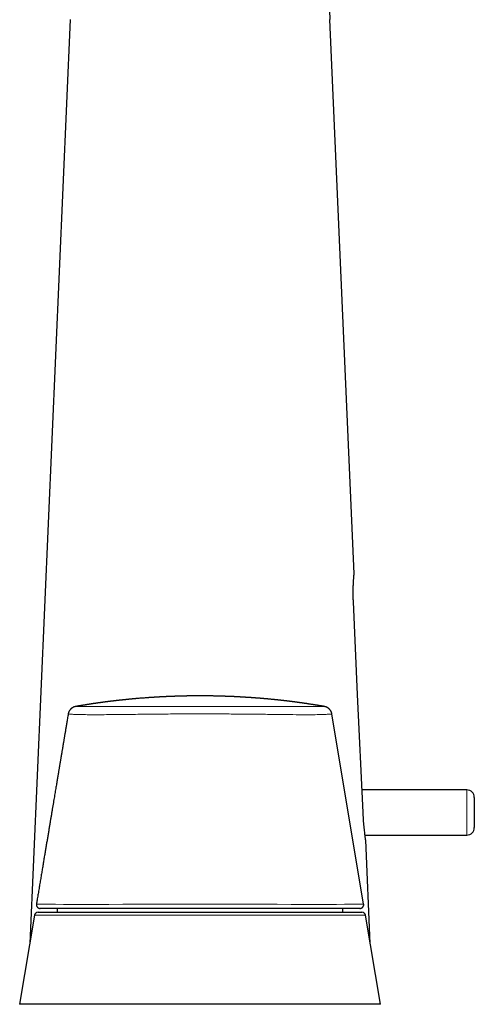
# Model space of a CAD drawing. Units: millimetres. Extents: x 8 to 830, y 12 to 607.
# Drawn here: x 159 to 220, y 409 to 540 of the extents above; entities that cross this region are included whole.
import ezdxf

# ---------------------------------------------------------------- set-up
doc = ezdxf.new("R2010")
doc.units = ezdxf.units.MM

msp = doc.modelspace()

# ---------------------------------------------------------------- linework, layer by layer
at = {"color": 7, "linetype": 'Continuous', "lineweight": 30}
for p, q in [((165.97, 539.92), (160.6, 417.11)), ((203.75, 466.23), (200.54, 539.92)), ((203.75, 466.23), (203.75, 466.23)), ((203.75, 466.23), (203.75, 466.23)), ((166.71, 448.61), (166.71, 448.61)), ((199.81, 448.61), (199.8, 448.61)), ((205.02, 422.35), (200.79, 447.63)), ((218.75, 437.52), (204.81, 437.52)), ((219.75, 436.52), (219.75, 432.52)), ((204.96, 434.39), (204.95, 434.53)), ((205.21, 431.52), (218.75, 431.52)), ((205.21, 431.47), (205.21, 431.52)), ((205.3, 430.83), (205.3, 430.83)), ((205.9, 417.11), (205.3, 430.83)), ((164.25, 421.77), (164.25, 421.27)), ((202.25, 421.27), (202.25, 421.77)), ((161.23, 420.85), (159.25, 409.02)), ((161.72, 421.27), (183.25, 421.27)), ((183.25, 421.27), (204.78, 421.27)), ((207.25, 409.02), (205.27, 420.85)), ((183.25, 409.02), (159.25, 409.02)), ((207.25, 409.02), (183.25, 409.02))]:
    msp.add_line(p, q, dxfattribs=at)
at = {"color": 8, "linetype": 'Continuous', "lineweight": 0}
for p, q in [((203.75, 466.23), (203.75, 466.23)), ((203.75, 466.23), (203.75, 466.23)), ((203.66, 462.53), (203.66, 462.53)), ((218.75, 431.52), (218.75, 437.52)), ((204.96, 434.39), (204.95, 434.53)), ((204.95, 434.53), (204.95, 434.53)), ((205.3, 430.83), (205.3, 430.83)), ((205.3, 430.83), (205.3, 430.83)), ((183.25, 420.85), (161.23, 420.85)), ((205.27, 420.85), (183.25, 420.85))]:
    msp.add_line(p, q, dxfattribs=at)
at = {"color": 7, "linetype": 'Continuous', "lineweight": 30, "flags": 128}
for points in [[(200.07, 550.52), (200.21, 547.34), (200.37, 543.63), (200.54, 539.92)], [(204.95, 434.53), (204.22, 450.21), (203.66, 462.53)]]:
    msp.add_lwpolyline(points, dxfattribs=at)
at = {"color": 8, "linetype": 'Continuous', "lineweight": 0, "flags": 128}
for points in [[(205.3, 430.83), (205.3, 430.86), (205.29, 430.87)], [(205.3, 430.83), (205.3, 430.86), (205.29, 430.87)], [(161.48, 422.35), (161.59, 422.35), (161.9, 422.35), (162.41, 422.34), (163.12, 422.33), (164.02, 422.32), (165.1, 422.31), (166.37, 422.3), (167.81, 422.3), (169.4, 422.3), (171.12, 422.31), (172.97, 422.32), (174.91, 422.33), (176.92, 422.34), (179, 422.35), (181.12, 422.35), (183.25, 422.35), (185.39, 422.35), (187.51, 422.35), (189.58, 422.34), (191.59, 422.33), (193.53, 422.32), (195.37, 422.31), (197.1, 422.3), (198.69, 422.3), (200.13, 422.3), (201.39, 422.31), (202.48, 422.32), (203.39, 422.33), (204.1, 422.34), (204.61, 422.35), (204.92, 422.35), (205.02, 422.35), (205.02, 422.35)]]:
    msp.add_lwpolyline(points, dxfattribs=at)
at = {"color": 8, "linetype": 'Continuous', "lineweight": 0}
msp.add_arc((203.55, 466.22), 0.2, 345.6023, 2.5, dxfattribs=at)
at = {"color": 7, "linetype": 'Continuous', "lineweight": 30}
for centre, radius, start, end in [((218.75, 436.52), 1, 0, 90), ((218.75, 432.52), 1, 270, 0), ((205.1, 430.82), 0.2, 2.5004, 15.3356), ((161.72, 420.77), 0.5, 90, 170.5), ((204.78, 420.77), 0.5, 9.5, 90)]:
    msp.add_arc(centre, radius, start, end, dxfattribs=at)
at = {"color": 8, "linetype": 'Continuous', "lineweight": 0}
for points, knots in [([(203.66, 462.53), (203.65, 462.69), (203.64, 463.01), (203.63, 463.49), (203.63, 463.95), (203.64, 464.38), (203.65, 464.79), (203.67, 465.15), (203.69, 465.47), (203.71, 465.74), (203.73, 465.95), (203.74, 466.11), (203.75, 466.21), (203.75, 466.22), (203.75, 466.23)], [0, 0, 0, 0, 0.08303, 0.166091, 0.249226, 0.33238, 0.415483, 0.498525, 0.581612, 0.66487, 0.748334, 0.831992, 0.915849, 1, 1, 1, 1]), ([(166.71, 448.61), (166.71, 448.61), (166.7, 448.61), (166.72, 448.61), (166.74, 448.61), (166.77, 448.61), (166.81, 448.61), (166.85, 448.61), (166.9, 448.61), (166.96, 448.61), (167.03, 448.61), (167.14, 448.62), (167.27, 448.62), (167.41, 448.62), (167.55, 448.62), (167.7, 448.61), (167.86, 448.61), (168.13, 448.61), (168.61, 448.61), (169.28, 448.61), (169.89, 448.61), (170.39, 448.61), (170.94, 448.61), (171.5, 448.61), (172.08, 448.61), (172.68, 448.61), (173.33, 448.61), (173.94, 448.61), (174.53, 448.61), (175.12, 448.61), (175.86, 448.61), (176.83, 448.61), (178.01, 448.61), (179.33, 448.61), (180.65, 448.61), (182.79, 448.61), (185.67, 448.61), (189.22, 448.61), (191.48, 448.61), (192.58, 448.61)], [0, 0, 0, 0, 0.023858, 0.039394, 0.054948, 0.070521, 0.086117, 0.101737, 0.117383, 0.133056, 0.148759, 0.176523, 0.201765, 0.224497, 0.244736, 0.262503, 0.277832, 0.290775, 0.326522, 0.361343, 0.378754, 0.396331, 0.414205, 0.432498, 0.448481, 0.465522, 0.483724, 0.503173, 0.51551, 0.531544, 0.55128, 0.574724, 0.610351, 0.645762, 0.68098, 0.716027, 0.81657, 0.911048, 1, 1, 1, 1]), ([(192.58, 448.61), (192.89, 448.61), (193.49, 448.61), (194.34, 448.61), (195.13, 448.61), (195.86, 448.61), (196.53, 448.61), (197.01, 448.61), (197.34, 448.61), (197.55, 448.61), (197.75, 448.61), (197.94, 448.61), (198.19, 448.61), (198.47, 448.61), (198.74, 448.61), (198.94, 448.62), (199.08, 448.62), (199.18, 448.62), (199.27, 448.62), (199.36, 448.61), (199.44, 448.61), (199.51, 448.61), (199.64, 448.61), (199.76, 448.61), (199.83, 448.61), (199.81, 448.61), (199.81, 448.61)], [0, 0, 0, 0, 0.049336, 0.096703, 0.142607, 0.187604, 0.232284, 0.277247, 0.295454, 0.313837, 0.332433, 0.351275, 0.370396, 0.410116, 0.45832, 0.51542, 0.542681, 0.571635, 0.602293, 0.634665, 0.66876, 0.704584, 0.742142, 0.866387, 0.990412, 1, 1, 1, 1]), ([(192.77, 447.56), (192.05, 447.57), (190.62, 447.59), (188.46, 447.61), (186.31, 447.62), (184.16, 447.62), (181.83, 447.62), (179.33, 447.62), (177.1, 447.6), (175.32, 447.58), (173.94, 447.56), (172.51, 447.54), (171.11, 447.53), (169.83, 447.52), (168.71, 447.52), (167.78, 447.53), (167.07, 447.54), (166.63, 447.55), (166.39, 447.57), (166.19, 447.59), (165.94, 447.61), (165.73, 447.62), (165.74, 447.62), (165.74, 447.62)], [0, 0, 0, 0, 0.055419, 0.110254, 0.164879, 0.219309, 0.27363, 0.341508, 0.409467, 0.443521, 0.47813, 0.515636, 0.554296, 0.592644, 0.631023, 0.669492, 0.708113, 0.746167, 0.782012, 0.816378, 0.850365, 0.94125, 1, 1, 1, 1]), ([(200.77, 447.62), (200.78, 447.62), (200.78, 447.62), (200.64, 447.61), (200.45, 447.6), (200.26, 447.59), (200.04, 447.57), (199.74, 447.54), (199.08, 447.53), (198.01, 447.52), (196.51, 447.52), (195.02, 447.53), (193.75, 447.55), (193.1, 447.55), (192.77, 447.56)], [0, 0, 0, 0, 0.092701, 0.233481, 0.304112, 0.374788, 0.445884, 0.522131, 0.601433, 0.701632, 0.801378, 0.901535, 0.951407, 1, 1, 1, 1]), ([(205.3, 430.83), (205.3, 430.83), (205.3, 430.83), (205.29, 430.88), (205.29, 430.88)], [0, 0, 0, 0, 0.824901, 1, 1, 1, 1])]:
    msp.add_open_spline(points, degree=3, knots=knots, dxfattribs=at)
at = {"color": 7, "linetype": 'Continuous', "lineweight": 30}
for points, knots in [([(203.66, 462.53), (203.66, 462.59), (203.65, 462.72), (203.65, 462.91), (203.64, 463.09), (203.64, 463.28), (203.63, 463.46), (203.63, 463.64), (203.63, 463.83), (203.64, 464.03), (203.64, 464.22), (203.64, 464.42), (203.65, 464.6), (203.65, 464.78), (203.66, 464.94), (203.67, 465.09), (203.68, 465.22), (203.68, 465.34), (203.69, 465.46), (203.7, 465.57), (203.71, 465.67), (203.71, 465.76), (203.72, 465.84), (203.73, 465.92), (203.73, 465.99), (203.74, 466.04), (203.74, 466.08), (203.74, 466.12), (203.75, 466.14), (203.75, 466.16), (203.75, 466.17), (203.75, 466.18), (203.75, 466.18), (203.75, 466.18), (203.75, 466.18)], [0, 0, 0, 0, 0.03356, 0.067122, 0.100692, 0.134271, 0.16786, 0.201452, 0.235042, 0.274216, 0.313368, 0.352518, 0.391703, 0.430962, 0.470272, 0.503927, 0.537469, 0.570826, 0.603944, 0.636918, 0.669912, 0.703087, 0.735928, 0.769247, 0.803192, 0.837912, 0.865693, 0.893398, 0.92044, 0.946231, 0.96458, 0.981619, 0.997094, 1, 1, 1, 1]), ([(203.75, 466.18), (203.75, 466.18), (203.75, 466.2), (203.75, 466.21), (203.75, 466.23), (203.75, 466.23)], [0, 0, 0, 0, 0.228868, 0.874188, 1, 1, 1, 1]), ([(199.8, 448.61), (199.8, 448.61), (199.79, 448.61), (199.76, 448.62), (199.74, 448.62), (199.71, 448.63), (199.68, 448.63), (199.65, 448.64), (199.63, 448.64), (199.6, 448.64), (199.57, 448.65), (199.54, 448.66), (199.5, 448.66), (199.47, 448.67), (199.44, 448.67), (199.4, 448.68), (199.36, 448.69), (199.32, 448.69), (199.29, 448.7), (199.25, 448.7), (199.2, 448.71), (199.16, 448.72), (199.12, 448.72), (199.09, 448.73), (199.05, 448.74), (199.01, 448.74), (198.97, 448.75), (198.95, 448.75), (198.93, 448.76), (198.9, 448.76), (198.87, 448.77), (198.83, 448.77), (198.79, 448.78), (198.75, 448.79), (198.71, 448.79), (198.67, 448.8), (198.63, 448.8), (198.59, 448.81), (198.55, 448.82), (198.5, 448.83), (198.45, 448.83), (198.4, 448.84), (198.36, 448.85), (198.31, 448.86), (198.25, 448.86), (198.2, 448.87), (198.15, 448.88), (198.07, 448.89), (197.97, 448.91), (197.86, 448.93), (197.73, 448.94), (197.62, 448.96), (197.5, 448.98), (197.39, 449), (197.3, 449.01), (197.24, 449.02), (197.21, 449.02), (197.17, 449.03), (197.13, 449.03), (197.09, 449.04), (197.06, 449.04), (197.02, 449.05), (196.98, 449.06), (196.94, 449.06), (196.91, 449.07), (196.87, 449.07), (196.83, 449.08), (196.79, 449.08), (196.75, 449.09), (196.72, 449.09), (196.68, 449.1), (196.63, 449.1), (196.59, 449.11), (196.55, 449.12), (196.51, 449.12), (196.47, 449.13), (196.43, 449.13), (196.39, 449.14), (196.34, 449.14), (196.3, 449.15), (196.27, 449.15), (196.23, 449.16), (196.19, 449.17), (196.15, 449.17), (196.11, 449.18), (196.08, 449.18), (196.04, 449.19), (196, 449.19), (195.96, 449.2), (195.93, 449.2), (195.9, 449.2), (195.87, 449.21), (195.84, 449.21), (195.81, 449.22), (195.79, 449.22), (195.77, 449.22), (195.74, 449.22), (195.71, 449.23), (195.67, 449.23), (195.65, 449.24), (195.61, 449.24), (195.55, 449.25), (195.48, 449.26), (195.41, 449.27), (195.35, 449.27), (195.29, 449.28), (195.24, 449.29), (195.2, 449.29), (195.17, 449.3), (195.13, 449.3), (195.1, 449.31), (195.06, 449.31), (195, 449.32), (194.93, 449.33), (194.84, 449.34), (194.77, 449.35), (194.69, 449.35), (194.61, 449.36), (194.51, 449.38), (194.41, 449.39), (194.3, 449.4), (194.2, 449.41), (194.11, 449.42), (194.02, 449.43), (193.95, 449.44), (193.89, 449.45), (193.83, 449.45), (193.77, 449.46), (193.71, 449.47), (193.66, 449.47), (193.61, 449.48), (193.58, 449.48), (193.54, 449.48), (193.49, 449.49), (193.45, 449.49), (193.41, 449.5), (193.39, 449.5), (193.36, 449.5), (193.34, 449.5), (193.3, 449.51), (193.24, 449.51), (193.18, 449.52), (193.11, 449.53), (193.03, 449.54), (192.94, 449.54), (192.84, 449.55), (192.74, 449.56), (192.65, 449.57), (192.57, 449.58), (192.5, 449.59), (192.45, 449.59), (192.4, 449.6), (192.34, 449.6), (192.29, 449.61), (192.24, 449.61), (192.18, 449.62), (192.14, 449.62), (192.1, 449.62), (192.06, 449.63), (192.02, 449.63), (191.98, 449.63), (191.95, 449.64), (191.91, 449.64), (191.87, 449.64), (191.83, 449.65), (191.79, 449.65), (191.76, 449.65), (191.72, 449.66), (191.68, 449.66), (191.65, 449.66), (191.62, 449.67), (191.59, 449.67), (191.55, 449.67), (191.51, 449.68), (191.47, 449.68), (191.44, 449.68), (191.4, 449.68), (191.36, 449.69), (191.31, 449.69), (191.27, 449.7), (191.22, 449.7), (191.17, 449.7), (191.12, 449.71), (191.07, 449.71), (191.02, 449.72), (190.96, 449.72), (190.89, 449.73), (190.82, 449.73), (190.75, 449.74), (190.7, 449.74), (190.65, 449.74), (190.62, 449.75), (190.59, 449.75), (190.55, 449.75), (190.52, 449.75), (190.48, 449.76), (190.45, 449.76), (190.41, 449.76), (190.36, 449.77), (190.3, 449.77), (190.24, 449.77), (190.18, 449.78), (190.12, 449.78), (190.06, 449.79), (190.01, 449.79), (189.96, 449.79), (189.93, 449.8), (189.88, 449.8), (189.85, 449.8), (189.81, 449.8), (189.77, 449.81), (189.73, 449.81), (189.7, 449.81), (189.66, 449.81), (189.62, 449.82), (189.57, 449.82), (189.53, 449.82), (189.49, 449.82), (189.45, 449.83), (189.4, 449.83), (189.36, 449.83), (189.32, 449.83), (189.28, 449.84), (189.24, 449.84), (189.2, 449.84), (189.17, 449.84), (189.14, 449.85), (189.1, 449.85), (189.07, 449.85), (189.03, 449.85), (188.99, 449.85), (188.94, 449.86), (188.9, 449.86), (188.85, 449.86), (188.8, 449.87), (188.76, 449.87), (188.71, 449.87), (188.67, 449.87), (188.63, 449.87), (188.6, 449.88), (188.56, 449.88), (188.53, 449.88), (188.49, 449.88), (188.45, 449.88), (188.41, 449.89), (188.37, 449.89), (188.34, 449.89), (188.3, 449.89), (188.27, 449.89), (188.23, 449.9), (188.2, 449.9), (188.17, 449.9), (188.14, 449.9), (188.1, 449.9), (188.07, 449.9), (188.03, 449.91), (188, 449.91), (187.97, 449.91), (187.93, 449.91), (187.88, 449.91), (187.82, 449.92), (187.75, 449.92), (187.68, 449.92), (187.61, 449.92), (187.54, 449.93), (187.48, 449.93), (187.43, 449.93), (187.39, 449.93), (187.35, 449.94), (187.32, 449.94), (187.28, 449.94), (187.24, 449.94), (187.2, 449.94), (187.17, 449.94), (187.13, 449.94), (187.09, 449.95), (187.05, 449.95), (187.02, 449.95), (186.98, 449.95), (186.94, 449.95), (186.9, 449.95), (186.87, 449.95), (186.83, 449.96), (186.79, 449.96), (186.75, 449.96), (186.72, 449.96), (186.68, 449.96), (186.64, 449.96), (186.6, 449.96), (186.57, 449.97), (186.52, 449.97), (186.47, 449.97), (186.42, 449.97), (186.36, 449.97), (186.3, 449.97), (186.24, 449.98), (186.19, 449.98), (186.15, 449.98), (186.12, 449.98), (186.08, 449.98), (186.05, 449.98), (186.02, 449.98), (185.99, 449.98), (185.95, 449.98), (185.91, 449.99), (185.85, 449.99), (185.79, 449.99), (185.72, 449.99), (185.65, 449.99), (185.58, 449.99), (185.52, 450), (185.4, 450), (185.21, 450), (184.98, 450.01), (184.73, 450.01), (184.48, 450.01), (184.3, 450.02), (184.16, 450.02), (184.09, 450.02), (184.01, 450.02), (183.93, 450.02), (183.86, 450.02), (183.78, 450.02), (183.72, 450.02), (183.67, 450.02), (183.63, 450.02), (183.6, 450.02), (183.56, 450.02), (183.52, 450.02), (183.49, 450.02), (183.46, 450.02), (183.43, 450.02), (183.4, 450.02), (183.36, 450.02), (183.33, 450.02), (183.3, 450.02), (183.26, 450.02), (183.21, 450.02), (183.17, 450.02), (183.12, 450.02), (183.07, 450.02), (183.02, 450.02), (182.97, 450.02), (182.93, 450.02), (182.88, 450.02), (182.84, 450.02), (182.8, 450.02), (182.76, 450.02), (182.72, 450.02), (182.68, 450.02), (182.63, 450.02), (182.58, 450.02), (182.53, 450.02), (182.49, 450.02), (182.45, 450.02), (182.41, 450.02), (182.37, 450.02), (182.33, 450.02), (182.3, 450.02), (182.26, 450.02), (182.23, 450.02), (182.19, 450.02), (182.16, 450.02), (182.13, 450.01), (182.09, 450.01), (182.06, 450.01), (182.02, 450.01), (181.99, 450.01), (181.96, 450.01), (181.93, 450.01), (181.9, 450.01), (181.86, 450.01), (181.81, 450.01), (181.75, 450.01), (181.69, 450.01), (181.62, 450.01), (181.56, 450.01), (181.48, 450.01), (181.38, 450), (181.25, 450), (181.13, 450), (181.04, 450), (180.96, 449.99), (180.9, 449.99), (180.85, 449.99), (180.8, 449.99), (180.76, 449.99), (180.71, 449.99), (180.67, 449.99), (180.61, 449.99), (180.53, 449.98), (180.43, 449.98), (180.34, 449.98), (180.24, 449.98), (180.14, 449.97), (180.05, 449.97), (179.96, 449.97), (179.87, 449.96), (179.8, 449.96), (179.73, 449.96), (179.66, 449.96), (179.59, 449.95), (179.53, 449.95), (179.47, 449.95), (179.43, 449.95), (179.39, 449.95), (179.35, 449.94), (179.31, 449.94), (179.26, 449.94), (179.22, 449.94), (179.18, 449.94), (179.14, 449.94), (179.1, 449.93), (179.07, 449.93), (179.03, 449.93), (178.99, 449.93), (178.95, 449.93), (178.92, 449.93), (178.88, 449.92), (178.84, 449.92), (178.8, 449.92), (178.75, 449.92), (178.71, 449.92), (178.67, 449.91), (178.62, 449.91), (178.58, 449.91), (178.53, 449.91), (178.48, 449.91), (178.43, 449.9), (178.39, 449.9), (178.34, 449.9), (178.29, 449.9), (178.25, 449.89), (178.21, 449.89), (178.17, 449.89), (178.13, 449.89), (178.09, 449.89), (178.06, 449.88), (178.02, 449.88), (177.97, 449.88), (177.91, 449.88), (177.84, 449.87), (177.77, 449.87), (177.71, 449.87), (177.64, 449.86), (177.57, 449.86), (177.51, 449.85), (177.44, 449.85), (177.38, 449.85), (177.32, 449.84), (177.26, 449.84), (177.2, 449.84), (177.13, 449.83), (177.08, 449.83), (177.02, 449.82), (176.97, 449.82), (176.93, 449.82), (176.88, 449.82), (176.83, 449.81), (176.78, 449.81), (176.74, 449.81), (176.69, 449.8), (176.65, 449.8), (176.61, 449.8), (176.57, 449.8), (176.53, 449.79), (176.49, 449.79), (176.46, 449.79), (176.43, 449.79), (176.4, 449.78), (176.36, 449.78), (176.32, 449.78), (176.27, 449.77), (176.22, 449.77), (176.17, 449.77), (176.12, 449.76), (176.01, 449.76), (175.83, 449.74), (175.6, 449.72), (175.36, 449.71), (175.12, 449.69), (174.94, 449.67), (174.83, 449.66), (174.79, 449.66), (174.75, 449.66), (174.71, 449.65), (174.66, 449.65), (174.62, 449.64), (174.58, 449.64), (174.54, 449.64), (174.5, 449.63), (174.46, 449.63), (174.43, 449.63), (174.39, 449.62), (174.35, 449.62), (174.31, 449.62), (174.28, 449.61), (174.24, 449.61), (174.2, 449.61), (174.16, 449.6), (174.13, 449.6), (174.09, 449.6), (174.05, 449.59), (174.01, 449.59), (173.98, 449.59), (173.95, 449.58), (173.91, 449.58), (173.87, 449.57), (173.82, 449.57), (173.78, 449.57), (173.74, 449.56), (173.68, 449.56), (173.62, 449.55), (173.55, 449.54), (173.49, 449.54), (173.43, 449.53), (173.37, 449.52), (173.31, 449.52), (173.25, 449.51), (173.2, 449.51), (173.15, 449.5), (173.09, 449.5), (173.04, 449.49), (172.98, 449.49), (172.93, 449.48), (172.89, 449.47), (172.84, 449.47), (172.8, 449.47), (172.75, 449.46), (172.7, 449.46), (172.65, 449.45), (172.6, 449.44), (172.56, 449.44), (172.52, 449.44), (172.49, 449.43), (172.44, 449.43), (172.4, 449.42), (172.36, 449.42), (172.31, 449.41), (172.24, 449.4), (172.17, 449.4), (172.1, 449.39), (172.04, 449.38), (171.97, 449.37), (171.9, 449.37), (171.84, 449.36), (171.78, 449.35), (171.72, 449.34), (171.66, 449.34), (171.59, 449.33), (171.53, 449.32), (171.47, 449.31), (171.41, 449.31), (171.35, 449.3), (171.3, 449.29), (171.24, 449.29), (171.19, 449.28), (171.14, 449.27), (171.09, 449.27), (171.02, 449.26), (170.95, 449.25), (170.88, 449.24), (170.8, 449.23), (170.72, 449.22), (170.64, 449.21), (170.57, 449.2), (170.51, 449.19), (170.47, 449.19), (170.42, 449.18), (170.37, 449.17), (170.33, 449.17), (170.29, 449.16), (170.24, 449.16), (170.2, 449.15), (170.16, 449.14), (170.11, 449.14), (170.06, 449.13), (170.01, 449.12), (169.96, 449.12), (169.91, 449.11), (169.87, 449.1), (169.84, 449.1), (169.8, 449.09), (169.76, 449.09), (169.73, 449.09), (169.7, 449.08), (169.67, 449.08), (169.63, 449.07), (169.58, 449.06), (169.49, 449.05), (169.39, 449.04), (169.28, 449.02), (169.2, 449.01), (169.14, 449), (169.11, 448.99), (169.08, 448.99), (169.05, 448.99), (169.02, 448.98), (168.98, 448.98), (168.95, 448.97), (168.92, 448.97), (168.9, 448.96), (168.88, 448.96), (168.84, 448.96), (168.81, 448.95), (168.77, 448.94), (168.73, 448.94), (168.7, 448.93), (168.65, 448.93), (168.62, 448.92), (168.58, 448.92), (168.55, 448.91), (168.51, 448.9), (168.47, 448.9), (168.43, 448.89), (168.39, 448.89), (168.35, 448.88), (168.3, 448.87), (168.26, 448.87), (168.2, 448.86), (168.13, 448.85), (168.04, 448.83), (167.95, 448.82), (167.86, 448.8), (167.77, 448.79), (167.67, 448.77), (167.6, 448.76), (167.55, 448.75), (167.52, 448.75), (167.48, 448.74), (167.45, 448.74), (167.42, 448.73), (167.4, 448.73), (167.38, 448.72), (167.35, 448.72), (167.31, 448.71), (167.27, 448.71), (167.24, 448.7), (167.21, 448.7), (167.17, 448.69), (167.13, 448.68), (167.1, 448.68), (167.06, 448.67), (167.02, 448.66), (166.98, 448.66), (166.93, 448.65), (166.89, 448.64), (166.86, 448.64), (166.82, 448.63), (166.79, 448.63), (166.76, 448.62), (166.73, 448.62), (166.72, 448.61), (166.71, 448.61)], [0, 0, 0, 0, 0.000471, 0.001152, 0.001978, 0.002955, 0.004016, 0.00487, 0.005482, 0.006118, 0.007, 0.008132, 0.009242, 0.01019, 0.011231, 0.012442, 0.013761, 0.014769, 0.015779, 0.017057, 0.018419, 0.019731, 0.020915, 0.021934, 0.023088, 0.024499, 0.025542, 0.026317, 0.026877, 0.027618, 0.028623, 0.030027, 0.031156, 0.032129, 0.033338, 0.034749, 0.035984, 0.037002, 0.038386, 0.040014, 0.041495, 0.042866, 0.044209, 0.045711, 0.047599, 0.049096, 0.050611, 0.052303, 0.056018, 0.059523, 0.063059, 0.067029, 0.070407, 0.073566, 0.077167, 0.0781, 0.079193, 0.080537, 0.081787, 0.082778, 0.083758, 0.084985, 0.0863, 0.087373, 0.088301, 0.089448, 0.090816, 0.092013, 0.092963, 0.09402, 0.095332, 0.09674, 0.097832, 0.098987, 0.100457, 0.10184, 0.102914, 0.1041, 0.105585, 0.106808, 0.107774, 0.10879, 0.110068, 0.111387, 0.112447, 0.113393, 0.114553, 0.115885, 0.117019, 0.117934, 0.118749, 0.119729, 0.120801, 0.121657, 0.122275, 0.122866, 0.123714, 0.124797, 0.125805, 0.126644, 0.127366, 0.129529, 0.131636, 0.133452, 0.135779, 0.137541, 0.138711, 0.140073, 0.141208, 0.142075, 0.143091, 0.144393, 0.145868, 0.148498, 0.150881, 0.153325, 0.155583, 0.158145, 0.16046, 0.164264, 0.167435, 0.170313, 0.173227, 0.176237, 0.177989, 0.179592, 0.181705, 0.183677, 0.185428, 0.187152, 0.188183, 0.18929, 0.190536, 0.191927, 0.193375, 0.194303, 0.195022, 0.195729, 0.196546, 0.197472, 0.199509, 0.201375, 0.203339, 0.205508, 0.20871, 0.211623, 0.214516, 0.217595, 0.220064, 0.221914, 0.223404, 0.224818, 0.226672, 0.228211, 0.229611, 0.231468, 0.233037, 0.233958, 0.235115, 0.236456, 0.237596, 0.238516, 0.239555, 0.240818, 0.242079, 0.243214, 0.244221, 0.245329, 0.246533, 0.247624, 0.24852, 0.249375, 0.250444, 0.251797, 0.25295, 0.253878, 0.254956, 0.256281, 0.25781, 0.259003, 0.260496, 0.262179, 0.263468, 0.264794, 0.266487, 0.268398, 0.270373, 0.272627, 0.274383, 0.276703, 0.277689, 0.278495, 0.279414, 0.280536, 0.281714, 0.282697, 0.283508, 0.284441, 0.286575, 0.288263, 0.290085, 0.292143, 0.293403, 0.295421, 0.297281, 0.298238, 0.299447, 0.300811, 0.301944, 0.30287, 0.303961, 0.305287, 0.306498, 0.307461, 0.308612, 0.310085, 0.311485, 0.312565, 0.313747, 0.315241, 0.316602, 0.317665, 0.318727, 0.320039, 0.321307, 0.322347, 0.323147, 0.324163, 0.325347, 0.326393, 0.327593, 0.328965, 0.330606, 0.331961, 0.333174, 0.334736, 0.336268, 0.33747, 0.338408, 0.339526, 0.340665, 0.341623, 0.342436, 0.343713, 0.345237, 0.346498, 0.347337, 0.34829, 0.349414, 0.350553, 0.351502, 0.352298, 0.353238, 0.354378, 0.355575, 0.356551, 0.357393, 0.358425, 0.359662, 0.360795, 0.362643, 0.365064, 0.367004, 0.369262, 0.371435, 0.373429, 0.374776, 0.37592, 0.376843, 0.377925, 0.379256, 0.380466, 0.381423, 0.382385, 0.383597, 0.384918, 0.385992, 0.386917, 0.388069, 0.389421, 0.39056, 0.391467, 0.392497, 0.393775, 0.395036, 0.39604, 0.397009, 0.398237, 0.399571, 0.400655, 0.401568, 0.403306, 0.405203, 0.406866, 0.408715, 0.410556, 0.411966, 0.412947, 0.414115, 0.415206, 0.416099, 0.416904, 0.417896, 0.419075, 0.42016, 0.421898, 0.42414, 0.426071, 0.428003, 0.430252, 0.431977, 0.434246, 0.441085, 0.448384, 0.455738, 0.463154, 0.470543, 0.472696, 0.475076, 0.477361, 0.47961, 0.482006, 0.484181, 0.486597, 0.487823, 0.488802, 0.489745, 0.490857, 0.492081, 0.493148, 0.493982, 0.494854, 0.495881, 0.496893, 0.497651, 0.498584, 0.499926, 0.50136, 0.50277, 0.504213, 0.505703, 0.507251, 0.508613, 0.50987, 0.511246, 0.512747, 0.513955, 0.5149, 0.516059, 0.517364, 0.518959, 0.520458, 0.522055, 0.523281, 0.524274, 0.525448, 0.526792, 0.527944, 0.528865, 0.529818, 0.530984, 0.532164, 0.533131, 0.533959, 0.534963, 0.53617, 0.537211, 0.538072, 0.538823, 0.539724, 0.540796, 0.541866, 0.543392, 0.545142, 0.547279, 0.548993, 0.550981, 0.552936, 0.556531, 0.560177, 0.563896, 0.567328, 0.569045, 0.570837, 0.572582, 0.573978, 0.575132, 0.576528, 0.577872, 0.579025, 0.581978, 0.58485, 0.587791, 0.590707, 0.593633, 0.596477, 0.599548, 0.60163, 0.603962, 0.606062, 0.608085, 0.610435, 0.612312, 0.613776, 0.615132, 0.616184, 0.617369, 0.61884, 0.620154, 0.621204, 0.622443, 0.623786, 0.624976, 0.625919, 0.626947, 0.628226, 0.629473, 0.630486, 0.631428, 0.632603, 0.634155, 0.63539, 0.636514, 0.63797, 0.639443, 0.640593, 0.641958, 0.643654, 0.645072, 0.646288, 0.647878, 0.649453, 0.65068, 0.651787, 0.653126, 0.654348, 0.655315, 0.656325, 0.657586, 0.65888, 0.66067, 0.662878, 0.664914, 0.666777, 0.669062, 0.670829, 0.673119, 0.674885, 0.676586, 0.678696, 0.680325, 0.682287, 0.684299, 0.685889, 0.687522, 0.689093, 0.690328, 0.691824, 0.693529, 0.694849, 0.696162, 0.697482, 0.698772, 0.699836, 0.70093, 0.702381, 0.703527, 0.704473, 0.705286, 0.706232, 0.707338, 0.708903, 0.710214, 0.711681, 0.713271, 0.714677, 0.716089, 0.723327, 0.730494, 0.737691, 0.744906, 0.752219, 0.753479, 0.754662, 0.755965, 0.757367, 0.758609, 0.759714, 0.761023, 0.762467, 0.763629, 0.764587, 0.765721, 0.767039, 0.768205, 0.769142, 0.770178, 0.771468, 0.772735, 0.773745, 0.774692, 0.775884, 0.777192, 0.778243, 0.7791, 0.780089, 0.781324, 0.782705, 0.783996, 0.785186, 0.786292, 0.78814, 0.790017, 0.792054, 0.794309, 0.795954, 0.797707, 0.799653, 0.801116, 0.802717, 0.804503, 0.80605, 0.8077, 0.809484, 0.810866, 0.812259, 0.813662, 0.815043, 0.816336, 0.817718, 0.819358, 0.821055, 0.82237, 0.823248, 0.824326, 0.825682, 0.826981, 0.828147, 0.829471, 0.831972, 0.834269, 0.836066, 0.83781, 0.840055, 0.842178, 0.844017, 0.845935, 0.847816, 0.849534, 0.851493, 0.853349, 0.855075, 0.857253, 0.858835, 0.860433, 0.862127, 0.863649, 0.86521, 0.866958, 0.86848, 0.870852, 0.873281, 0.875588, 0.878089, 0.880326, 0.882899, 0.884068, 0.885592, 0.887235, 0.888436, 0.889652, 0.891147, 0.892514, 0.893574, 0.894973, 0.896689, 0.898083, 0.899322, 0.900966, 0.90254, 0.903747, 0.904712, 0.905878, 0.907019, 0.907958, 0.908763, 0.909734, 0.910906, 0.912042, 0.915025, 0.918377, 0.921808, 0.924788, 0.925908, 0.927, 0.927909, 0.928676, 0.929584, 0.930689, 0.931759, 0.932574, 0.93314, 0.933804, 0.934728, 0.936124, 0.937277, 0.938212, 0.939341, 0.94071, 0.941924, 0.942885, 0.943889, 0.945149, 0.946511, 0.947641, 0.948674, 0.950029, 0.951523, 0.95274, 0.953824, 0.95671, 0.959558, 0.962055, 0.964893, 0.967742, 0.970353, 0.973577, 0.974378, 0.975277, 0.976337, 0.977471, 0.978366, 0.978985, 0.979597, 0.980469, 0.981583, 0.982826, 0.98385, 0.984818, 0.985991, 0.98719, 0.988079, 0.989142, 0.99051, 0.991954, 0.993359, 0.994589, 0.995699, 0.996589, 0.997617, 0.998662, 0.999499, 1, 1, 1, 1]), ([(166.69, 448.61), (166.66, 448.6), (166.6, 448.59), (166.52, 448.57), (166.44, 448.54), (166.37, 448.51), (166.31, 448.47), (166.25, 448.44), (166.2, 448.41), (166.16, 448.38), (166.13, 448.35), (166.1, 448.32), (166.06, 448.29), (166.02, 448.25), (165.98, 448.2), (165.93, 448.14), (165.89, 448.08), (165.85, 448.02), (165.81, 447.95), (165.78, 447.88), (165.75, 447.8), (165.73, 447.71), (165.72, 447.65), (165.71, 447.62)], [0, 0, 0, 0, 0.064175, 0.124799, 0.181477, 0.233878, 0.281739, 0.324857, 0.363087, 0.396329, 0.42453, 0.452782, 0.486168, 0.524672, 0.568246, 0.616802, 0.670201, 0.718256, 0.769377, 0.823368, 0.879993, 0.938975, 1, 1, 1, 1]), ([(200.79, 447.62), (200.79, 447.66), (200.77, 447.72), (200.75, 447.8), (200.72, 447.88), (200.69, 447.95), (200.66, 448.01), (200.62, 448.07), (200.59, 448.11), (200.56, 448.15), (200.53, 448.19), (200.51, 448.22), (200.47, 448.26), (200.43, 448.3), (200.38, 448.34), (200.33, 448.39), (200.27, 448.43), (200.2, 448.47), (200.13, 448.51), (200.06, 448.54), (199.98, 448.57), (199.9, 448.59), (199.84, 448.6), (199.81, 448.61)], [0, 0, 0, 0, 0.063528, 0.123625, 0.179886, 0.231974, 0.279616, 0.322603, 0.360777, 0.394027, 0.422277, 0.450574, 0.484034, 0.522642, 0.566352, 0.615077, 0.668678, 0.716926, 0.768264, 0.822495, 0.879385, 0.938657, 1, 1, 1, 1]), ([(165.71, 447.63), (165.7, 447.57), (165.68, 447.41), (165.63, 447.16), (165.58, 446.86), (165.54, 446.57), (165.49, 446.3), (165.45, 446.04), (165.4, 445.79), (165.36, 445.55), (165.33, 445.32), (165.29, 445.1), (165.25, 444.89), (165.22, 444.69), (165.19, 444.51), (165.16, 444.33), (165.13, 444.16), (165.11, 444.01), (165.08, 443.87), (165.06, 443.74), (165.04, 443.62), (165.02, 443.51), (165.01, 443.41), (164.99, 443.33), (164.98, 443.25), (164.97, 443.17), (164.95, 443.07), (164.93, 442.93), (164.9, 442.77), (164.87, 442.62), (164.85, 442.48), (164.83, 442.36), (164.81, 442.24), (164.79, 442.13), (164.77, 442.02), (164.76, 441.92), (164.74, 441.82), (164.72, 441.7), (164.7, 441.57), (164.68, 441.44), (164.65, 441.29), (164.63, 441.14), (164.6, 440.97), (164.57, 440.8), (164.54, 440.61), (164.51, 440.42), (164.47, 440.21), (164.44, 440), (164.4, 439.78), (164.36, 439.54), (164.32, 439.29), (164.27, 439.03), (164.23, 438.76), (164.18, 438.48), (164.13, 438.19), (164.08, 437.87), (164.02, 437.54), (163.96, 437.18), (163.9, 436.81), (163.84, 436.43), (163.77, 436.03), (163.7, 435.62), (163.63, 435.2), (163.56, 434.77), (163.49, 434.32), (163.41, 433.87), (163.33, 433.4), (163.25, 432.93), (163.17, 432.44), (163.09, 431.94), (163, 431.42), (162.91, 430.89), (162.82, 430.34), (162.73, 429.78), (162.63, 429.22), (162.53, 428.64), (162.44, 428.06), (162.34, 427.46), (162.23, 426.84), (162.13, 426.21), (162.02, 425.57), (161.91, 424.91), (161.8, 424.23), (161.68, 423.55), (161.58, 422.92), (161.51, 422.52), (161.48, 422.35)], [0, 0, 0, 0, 0.006501, 0.01874, 0.030536, 0.041889, 0.052799, 0.063082, 0.072938, 0.082366, 0.091366, 0.100109, 0.108407, 0.11626, 0.123667, 0.130629, 0.137145, 0.143216, 0.14883, 0.154001, 0.158728, 0.163011, 0.166851, 0.17019, 0.173231, 0.176214, 0.179145, 0.185916, 0.192393, 0.198577, 0.203633, 0.208474, 0.213101, 0.217513, 0.221839, 0.225619, 0.229798, 0.234374, 0.239347, 0.244719, 0.250488, 0.256655, 0.263219, 0.270181, 0.277541, 0.285157, 0.293156, 0.30154, 0.310306, 0.3198, 0.329706, 0.340025, 0.350756, 0.3619, 0.373456, 0.385424, 0.399067, 0.413208, 0.427848, 0.442988, 0.458628, 0.474766, 0.491404, 0.508542, 0.526179, 0.544315, 0.562614, 0.581395, 0.600658, 0.620403, 0.641002, 0.662101, 0.6837, 0.705799, 0.728398, 0.75108, 0.774244, 0.797891, 0.82202, 0.847139, 0.87276, 0.898884, 0.925511, 0.95264, 0.980272, 1, 1, 1, 1]), ([(205.29, 430.88), (205.29, 430.91), (205.28, 430.96), (205.26, 431.11), (205.23, 431.32), (205.2, 431.59), (205.16, 431.91), (205.12, 432.27), (205.08, 432.67), (205.04, 433.11), (205.01, 433.57), (204.98, 434), (204.96, 434.27), (204.96, 434.39)], [0, 0, 0, 0, 0.075241, 0.170777, 0.266242, 0.361524, 0.456582, 0.551526, 0.646512, 0.741593, 0.836778, 0.932106, 1, 1, 1, 1]), ([(205.24, 431.28), (205.24, 431.31), (205.23, 431.37), (205.22, 431.43), (205.21, 431.47), (205.21, 431.47)], [0, 0, 0, 0, 0.45966, 0.994752, 1, 1, 1, 1]), ([(205.29, 430.87), (205.29, 430.87), (205.29, 430.87), (205.29, 430.87), (205.29, 430.88), (205.29, 430.89), (205.29, 430.89), (205.29, 430.9)], [0, 0, 0, 0, 0.117181, 0.332638, 0.57791, 0.84338, 1, 1, 1, 1]), ([(205.29, 430.88), (205.29, 430.88), (205.29, 430.88), (205.29, 430.89), (205.29, 430.9), (205.29, 430.9)], [0, 0, 0, 0, 0.35674, 0.791817, 1, 1, 1, 1]), ([(161.48, 422.35), (161.48, 422.33), (161.47, 422.28), (161.48, 422.21), (161.49, 422.14), (161.51, 422.08), (161.53, 422.03), (161.56, 421.99), (161.58, 421.96), (161.61, 421.93), (161.65, 421.89), (161.7, 421.86), (161.74, 421.83), (161.79, 421.8), (161.84, 421.79), (161.88, 421.78), (161.9, 421.78), (161.91, 421.78), (161.92, 421.77), (161.92, 421.77), (161.92, 421.77), (161.92, 421.77), (161.93, 421.77), (161.94, 421.77), (161.94, 421.77), (161.95, 421.77), (161.96, 421.77), (161.97, 421.77), (161.97, 421.77), (161.98, 421.77), (161.98, 421.77)], [0, 0, 0, 0, 0.068739, 0.134687, 0.196432, 0.252798, 0.302896, 0.346117, 0.383275, 0.420377, 0.470932, 0.522433, 0.574518, 0.624803, 0.670748, 0.712318, 0.72474, 0.733906, 0.7399, 0.74321, 0.744677, 0.746214, 0.749743, 0.759679, 0.780366, 0.810212, 0.849445, 0.898157, 0.956392, 1, 1, 1, 1]), ([(204.53, 421.77), (204.53, 421.77), (204.52, 421.77), (204.51, 421.77), (204.48, 421.77), (204.44, 421.77), (204.39, 421.77), (204.33, 421.77), (204.26, 421.77), (204.18, 421.77), (204.09, 421.77), (203.99, 421.77), (203.88, 421.77), (203.75, 421.77), (203.61, 421.77), (203.45, 421.77), (203.29, 421.77), (203.11, 421.77), (202.92, 421.77), (202.72, 421.77), (202.52, 421.77), (202.31, 421.77), (202.1, 421.77), (201.89, 421.77), (201.66, 421.77), (201.43, 421.77), (201.19, 421.77), (200.95, 421.77), (200.69, 421.77), (200.43, 421.77), (200.15, 421.77), (199.87, 421.77), (199.58, 421.77), (199.28, 421.77), (198.97, 421.77), (198.65, 421.77), (198.32, 421.77), (197.98, 421.77), (197.62, 421.77), (197.25, 421.77), (196.88, 421.77), (196.5, 421.77), (196.11, 421.77), (195.73, 421.77), (195.35, 421.77), (194.97, 421.77), (194.58, 421.77), (194.18, 421.77), (193.78, 421.77), (193.38, 421.77), (192.97, 421.77), (192.55, 421.77), (192.14, 421.77), (191.72, 421.77), (191.3, 421.77), (190.88, 421.77), (190.43, 421.77), (189.96, 421.77), (189.47, 421.77), (188.98, 421.77), (188.48, 421.77), (187.98, 421.77), (187.48, 421.77), (186.97, 421.77), (186.46, 421.77), (185.93, 421.77), (185.4, 421.77), (184.86, 421.77), (184.32, 421.77), (183.79, 421.77), (183.27, 421.77), (182.76, 421.77), (182.28, 421.77), (181.79, 421.77), (181.3, 421.77), (180.82, 421.77), (180.34, 421.77), (179.88, 421.77), (179.42, 421.77), (178.97, 421.77), (178.52, 421.77), (178.05, 421.77), (177.57, 421.77), (177.08, 421.77), (176.58, 421.77), (176.1, 421.77), (175.61, 421.77), (175.13, 421.77), (174.66, 421.77), (174.2, 421.77), (173.77, 421.77), (173.36, 421.77), (172.95, 421.77), (172.54, 421.77), (172.15, 421.77), (171.76, 421.77), (171.38, 421.77), (171, 421.77), (170.63, 421.77), (170.26, 421.77), (169.89, 421.77), (169.54, 421.77), (169.18, 421.77), (168.84, 421.77), (168.5, 421.77), (168.16, 421.77), (167.83, 421.77), (167.49, 421.77), (167.17, 421.77), (166.85, 421.77), (166.55, 421.77), (166.26, 421.77), (165.98, 421.77), (165.71, 421.77), (165.46, 421.77), (165.21, 421.77), (164.97, 421.77), (164.74, 421.77), (164.52, 421.77), (164.31, 421.77), (164.11, 421.77), (163.91, 421.77), (163.73, 421.77), (163.56, 421.77), (163.39, 421.77), (163.23, 421.77), (163.08, 421.77), (162.94, 421.77), (162.81, 421.77), (162.69, 421.77), (162.58, 421.77), (162.47, 421.77), (162.38, 421.77), (162.3, 421.77), (162.22, 421.77), (162.16, 421.77), (162.1, 421.77), (162.06, 421.77), (162.02, 421.77), (162, 421.77), (161.98, 421.77), (161.98, 421.77), (161.98, 421.77)], [0, 0, 0, 0, 0.007413, 0.014818, 0.022217, 0.029611, 0.036999, 0.044382, 0.051339, 0.058292, 0.065242, 0.072188, 0.079131, 0.086876, 0.094618, 0.102357, 0.110092, 0.117825, 0.125555, 0.133282, 0.141007, 0.147927, 0.154845, 0.161762, 0.168678, 0.175593, 0.182384, 0.189176, 0.195967, 0.202759, 0.209691, 0.216624, 0.22356, 0.230498, 0.23744, 0.244387, 0.251338, 0.258696, 0.26605, 0.273401, 0.280749, 0.288095, 0.295441, 0.302366, 0.309291, 0.316215, 0.32314, 0.330065, 0.336991, 0.343917, 0.350843, 0.357769, 0.364696, 0.371499, 0.378301, 0.385104, 0.391906, 0.399634, 0.407362, 0.415088, 0.422813, 0.430535, 0.438255, 0.445973, 0.453687, 0.461767, 0.469843, 0.477915, 0.485985, 0.494051, 0.502114, 0.509429, 0.516746, 0.524067, 0.531391, 0.538719, 0.546049, 0.552964, 0.559881, 0.566801, 0.573723, 0.580647, 0.588377, 0.596108, 0.603842, 0.611576, 0.619312, 0.627047, 0.634783, 0.642519, 0.649449, 0.656379, 0.663309, 0.670237, 0.677165, 0.683967, 0.690769, 0.69757, 0.704371, 0.711309, 0.718248, 0.725186, 0.732125, 0.739065, 0.746006, 0.75295, 0.760298, 0.76764, 0.774978, 0.782314, 0.789647, 0.796978, 0.803889, 0.8108, 0.817711, 0.824622, 0.831534, 0.838446, 0.84536, 0.852274, 0.85919, 0.866108, 0.872903, 0.8797, 0.886499, 0.8933, 0.900226, 0.907154, 0.914084, 0.921016, 0.927951, 0.934763, 0.941579, 0.948396, 0.955216, 0.962178, 0.969143, 0.976112, 0.983084, 0.99006, 0.997041, 1, 1, 1, 1]), ([(204.52, 421.77), (204.53, 421.77), (204.53, 421.77), (204.54, 421.77), (204.55, 421.77), (204.55, 421.77), (204.56, 421.77), (204.57, 421.77), (204.57, 421.77), (204.58, 421.77), (204.58, 421.77), (204.58, 421.77), (204.58, 421.77), (204.59, 421.77), (204.6, 421.78), (204.61, 421.78), (204.63, 421.78), (204.66, 421.79), (204.71, 421.81), (204.76, 421.83), (204.81, 421.86), (204.85, 421.89), (204.89, 421.93), (204.92, 421.96), (204.94, 421.99), (204.97, 422.04), (204.99, 422.08), (205.01, 422.14), (205.03, 422.21), (205.03, 422.28), (205.02, 422.33), (205.02, 422.35)], [0, 0, 0, 0, 0.05436, 0.111363, 0.159022, 0.197376, 0.226515, 0.246669, 0.252051, 0.25637, 0.259819, 0.261334, 0.262791, 0.266249, 0.272504, 0.281894, 0.2945, 0.33583, 0.381421, 0.431286, 0.482809, 0.533749, 0.583746, 0.620438, 0.657255, 0.700131, 0.749782, 0.805608, 0.866731, 0.931992, 1, 1, 1, 1])]:
    msp.add_open_spline(points, degree=3, knots=knots, dxfattribs=at)

doc.saveas('drawing.dxf')
